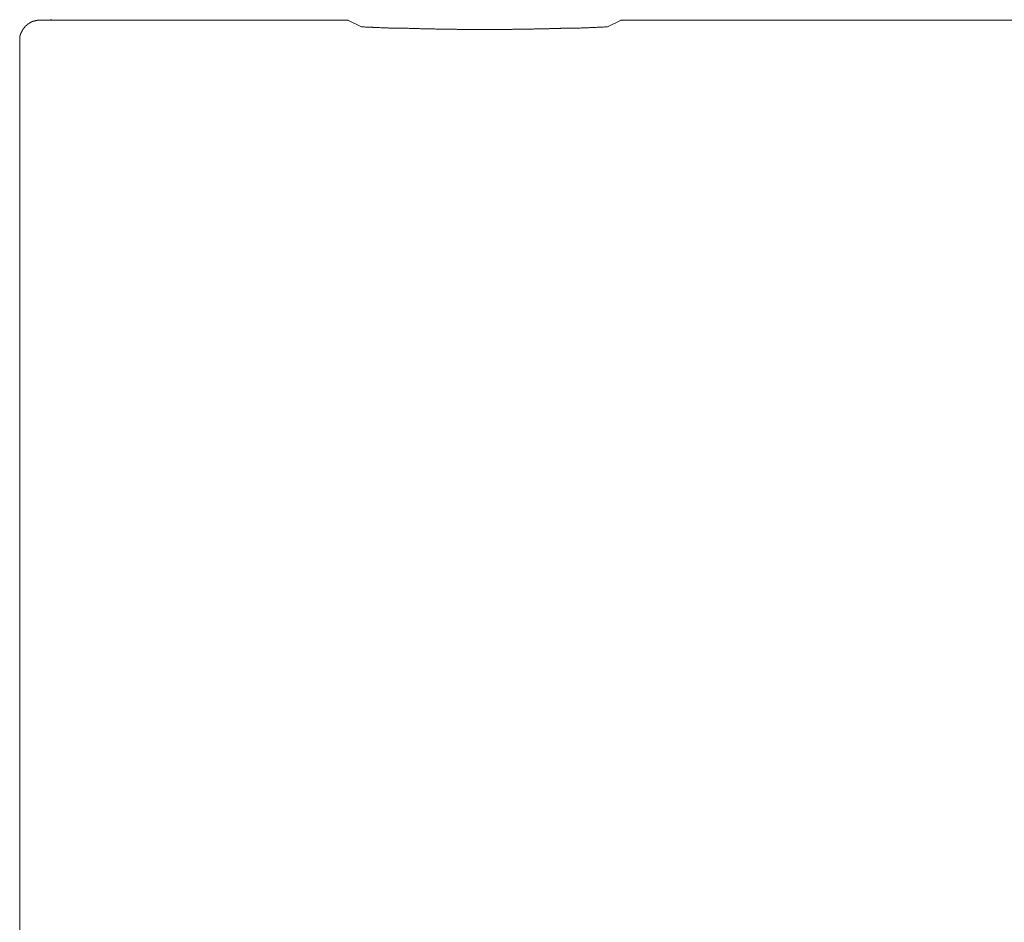
# Model space of a CAD drawing. Units: inches. Extents: x -586 to 831, y -698 to 423.
# Drawn here: x -180 to -108, y -308 to -242 of the extents above; entities that cross this region are included whole.
import ezdxf

# ---------------------------------------------------------------- set-up
doc = ezdxf.new("R2010")
doc.units = ezdxf.units.IN
doc.header["$MEASUREMENT"] = 0
doc.layers.add('图层 1', color=7, linetype='Continuous')

msp = doc.modelspace()

# ---------------------------------------------------------------- linework, layer by layer
at = {"layer": '图层 1', "color": 7, "lineweight": 9}
for points in [[(-178.415, -241.72), (-178.437, -241.72), (-178.454, -241.72), (-178.471, -241.72), (-178.493, -241.72), (-178.515, -241.72), (-178.537, -241.72), (-178.559, -241.72), (-178.581, -241.72), (-178.603, -241.72), (-178.625, -241.72), (-178.625, -241.742), (-178.648, -241.742), (-178.659, -241.742), (-178.681, -241.742), (-178.703, -241.742), (-178.725, -241.742), (-178.747, -241.761), (-178.769, -241.761), (-178.786, -241.761), (-178.808, -241.761), (-178.808, -241.786), (-178.83, -241.786), (-178.852, -241.786), (-178.874, -241.786), (-178.897, -241.805), (-178.919, -241.805), (-178.941, -241.805), (-178.941, -241.825), (-178.963, -241.825), (-178.985, -241.825), (-179.002, -241.825), (-179.002, -241.847), (-179.024, -241.847), (-179.046, -241.847), (-179.046, -241.869), (-179.068, -241.869), (-179.09, -241.869), (-179.09, -241.894), (-179.112, -241.894), (-179.135, -241.894), (-179.135, -241.911), (-179.157, -241.911), (-179.179, -241.933), (-179.201, -241.933), (-179.201, -241.955), (-179.223, -241.955), (-179.234, -241.955), (-179.234, -241.977), (-179.256, -241.977), (-179.256, -241.996), (-179.284, -241.996), (-179.301, -241.996), (-179.301, -242.018), (-179.323, -242.018), (-179.323, -242.038), (-179.345, -242.038), (-179.345, -242.063), (-179.367, -242.063), (-179.367, -242.085), (-179.384, -242.085), (-179.411, -242.101), (-179.428, -242.101), (-179.428, -242.126), (-179.45, -242.126), (-179.45, -242.146), (-179.472, -242.146), (-179.472, -242.168), (-179.489, -242.168), (-179.489, -242.187), (-179.511, -242.187), (-179.511, -242.207), (-179.533, -242.207), (-179.533, -242.234), (-179.555, -242.254), (-179.555, -242.276), (-179.577, -242.276), (-179.577, -242.295), (-179.599, -242.295), (-179.599, -242.317), (-179.616, -242.317), (-179.616, -242.337), (-179.616, -242.359), (-179.644, -242.359), (-179.644, -242.381), (-179.666, -242.381), (-179.666, -242.4), (-179.666, -242.425), (-179.688, -242.425), (-179.688, -242.445), (-179.71, -242.467), (-179.71, -242.486), (-179.721, -242.486), (-179.721, -242.505), (-179.721, -242.525), (-179.743, -242.525), (-179.743, -242.55), (-179.743, -242.575), (-179.771, -242.575), (-179.771, -242.591), (-179.771, -242.616), (-179.787, -242.616), (-179.787, -242.635), (-179.787, -242.658), (-179.815, -242.677), (-179.815, -242.696), (-179.815, -242.721), (-179.837, -242.721), (-179.837, -242.741), (-179.837, -242.763), (-179.837, -242.782), (-179.859, -242.782), (-179.859, -242.804), (-179.859, -242.826), (-179.859, -242.848), (-179.859, -242.868), (-179.876, -242.868), (-179.876, -242.89), (-179.876, -242.912), (-179.876, -242.931), (-179.876, -242.956), (-179.876, -242.976), (-179.898, -242.998), (-179.898, -243.017), (-179.898, -243.039), (-179.898, -243.061), (-179.898, -243.081), (-179.898, -243.103), (-179.898, -243.122), (-179.898, -243.147), (-179.898, -243.167), (-179.898, -243.189), (-179.898, -243.211)], [(-156.869, -241.72), (-178.415, -241.72)], [(-155.873, -241.742), (-155.895, -241.742), (-155.895, -241.72), (-155.911, -241.72), (-155.934, -241.72), (-155.956, -241.72), (-155.983, -241.72), (-156.005, -241.72), (-156.022, -241.72), (-156.044, -241.72), (-156.061, -241.72), (-156.083, -241.72), (-156.111, -241.72), (-156.127, -241.72), (-156.149, -241.72), (-156.171, -241.72), (-156.194, -241.72), (-156.216, -241.72), (-156.238, -241.72), (-156.249, -241.72), (-156.271, -241.72), (-156.293, -241.72), (-156.315, -241.72), (-156.337, -241.72), (-156.36, -241.72), (-156.382, -241.72), (-156.398, -241.72), (-156.426, -241.72), (-156.443, -241.72), (-156.459, -241.72), (-156.487, -241.72), (-156.509, -241.72), (-156.531, -241.72), (-156.548, -241.72), (-156.575, -241.72), (-156.598, -241.72), (-156.614, -241.72), (-156.636, -241.72), (-156.658, -241.72), (-156.681, -241.72), (-156.703, -241.72), (-156.725, -241.72), (-156.741, -241.72), (-156.769, -241.72), (-156.791, -241.72), (-156.813, -241.72), (-156.83, -241.72), (-156.847, -241.72), (-156.869, -241.72)], [(-155.873, -241.742), (-154.91, -242.207)], [(-136.949, -242.207), (-135.997, -241.742)], [(-134.99, -241.72), (-135.012, -241.72), (-135.034, -241.72), (-135.056, -241.72), (-135.079, -241.72), (-135.101, -241.72), (-135.123, -241.72), (-135.145, -241.72), (-135.167, -241.72), (-135.184, -241.72), (-135.206, -241.72), (-135.222, -241.72), (-135.25, -241.72), (-135.272, -241.72), (-135.289, -241.72), (-135.311, -241.72), (-135.333, -241.72), (-135.355, -241.72), (-135.377, -241.72), (-135.4, -241.72), (-135.416, -241.72), (-135.433, -241.72), (-135.455, -241.72), (-135.477, -241.72), (-135.499, -241.72), (-135.521, -241.72), (-135.543, -241.72), (-135.566, -241.72), (-135.588, -241.72), (-135.61, -241.72), (-135.632, -241.72), (-135.654, -241.72), (-135.671, -241.72), (-135.698, -241.72), (-135.709, -241.72), (-135.737, -241.72), (-135.759, -241.72), (-135.781, -241.72), (-135.809, -241.72), (-135.826, -241.72), (-135.848, -241.72), (-135.864, -241.72), (-135.886, -241.72), (-135.909, -241.72), (-135.931, -241.72), (-135.953, -241.72), (-135.975, -241.742), (-135.997, -241.742)], [(-69.487, -241.72), (-134.99, -241.72)], [(-154.91, -242.207), (-154.849, -242.207), (-154.81, -242.207), (-154.744, -242.207), (-154.7, -242.207), (-154.639, -242.234), (-154.578, -242.234), (-154.534, -242.234), (-154.467, -242.234), (-154.401, -242.234), (-154.362, -242.234), (-154.301, -242.234), (-154.251, -242.234), (-154.191, -242.234), (-154.124, -242.234), (-154.085, -242.254), (-154.025, -242.254), (-153.964, -242.254), (-153.914, -242.254), (-153.859, -242.254), (-153.809, -242.254), (-153.748, -242.254), (-153.681, -242.254), (-153.637, -242.254), (-153.571, -242.254), (-153.51, -242.276), (-153.471, -242.276), (-153.405, -242.276), (-153.361, -242.276), (-153.3, -242.276), (-153.233, -242.276), (-153.195, -242.276), (-153.134, -242.276), (-153.062, -242.276), (-153.023, -242.276), (-152.962, -242.276), (-152.918, -242.295), (-152.851, -242.295), (-152.785, -242.295), (-152.741, -242.295), (-152.68, -242.295), (-152.619, -242.295), (-152.575, -242.295), (-152.508, -242.295), (-152.47, -242.295), (-152.409, -242.295), (-152.342, -242.295), (-152.298, -242.295), (-152.232, -242.317), (-152.165, -242.317), (-152.132, -242.317), (-152.06, -242.317), (-152.022, -242.317), (-151.955, -242.317), (-151.9, -242.317), (-151.856, -242.317), (-151.789, -242.317), (-151.734, -242.317), (-151.684, -242.317), (-151.618, -242.317), (-151.573, -242.317), (-151.512, -242.317), (-151.446, -242.337), (-151.402, -242.337), (-151.341, -242.337), (-151.28, -242.337), (-151.236, -242.337), (-151.169, -242.337), (-151.136, -242.337), (-151.07, -242.337), (-151.003, -242.337), (-150.959, -242.337), (-150.893, -242.337), (-150.837, -242.337), (-150.793, -242.337), (-150.727, -242.337), (-150.682, -242.337), (-150.616, -242.359), (-150.55, -242.359), (-150.511, -242.359), (-150.45, -242.359), (-150.384, -242.359), (-150.345, -242.359), (-150.279, -242.359), (-150.24, -242.359), (-150.173, -242.359), (-150.107, -242.359), (-150.068, -242.359), (-149.996, -242.359), (-149.935, -242.359), (-149.897, -242.359), (-149.83, -242.359), (-149.775, -242.359), (-149.731, -242.359), (-149.664, -242.359), (-149.62, -242.359), (-149.559, -242.359), (-149.498, -242.381), (-149.449, -242.381), (-149.388, -242.381), (-149.321, -242.381), (-149.277, -242.381), (-149.211, -242.381), (-149.177, -242.381), (-149.111, -242.381), (-149.045, -242.381), (-149, -242.381), (-148.945, -242.381), (-148.879, -242.381), (-148.834, -242.381), (-148.773, -242.381), (-148.724, -242.381), (-148.657, -242.381), (-148.602, -242.381), (-148.552, -242.381), (-148.491, -242.381), (-148.425, -242.381), (-148.386, -242.381), (-148.325, -242.381), (-148.281, -242.381), (-148.22, -242.381), (-148.154, -242.381), (-148.115, -242.381), (-148.049, -242.381), (-147.982, -242.381), (-147.938, -242.4), (-147.883, -242.4), (-147.827, -242.4), (-147.772, -242.4), (-147.706, -242.4), (-147.661, -242.4), (-147.595, -242.4), (-147.54, -242.4), (-147.495, -242.4), (-147.434, -242.4), (-147.396, -242.4), (-147.329, -242.4), (-147.263, -242.4), (-147.219, -242.4), (-147.152, -242.4), (-147.086, -242.4), (-147.042, -242.4), (-146.981, -242.4), (-146.942, -242.4), (-146.876, -242.4), (-146.815, -242.4), (-146.77, -242.4), (-146.71, -242.4), (-146.643, -242.4), (-146.604, -242.4), (-146.533, -242.4), (-146.494, -242.4), (-146.433, -242.4), (-146.367, -242.4), (-146.322, -242.4), (-146.261, -242.4), (-146.195, -242.4), (-146.156, -242.4), (-146.09, -242.4), (-146.046, -242.4), (-145.985, -242.4), (-145.924, -242.4), (-145.88, -242.4), (-145.813, -242.4), (-145.752, -242.4), (-145.708, -242.4), (-145.636, -242.4), (-145.603, -242.4), (-145.537, -242.4), (-145.47, -242.4), (-145.431, -242.4), (-145.371, -242.4), (-145.304, -242.4), (-145.265, -242.4), (-145.199, -242.4), (-145.138, -242.4), (-145.094, -242.4), (-145.027, -242.4), (-144.983, -242.4), (-144.917, -242.4), (-144.85, -242.4), (-144.812, -242.4), (-144.751, -242.4), (-144.69, -242.4), (-144.64, -242.4), (-144.585, -242.4), (-144.541, -242.4), (-144.474, -242.4), (-144.419, -242.4), (-144.369, -242.4), (-144.308, -242.4), (-144.242, -242.4), (-144.197, -242.4), (-144.131, -242.4), (-144.087, -242.4), (-144.026, -242.4), (-143.965, -242.4), (-143.921, -242.4), (-143.86, -242.381), (-143.799, -242.381), (-143.755, -242.381), (-143.688, -242.381), (-143.644, -242.381), (-143.583, -242.381), (-143.522, -242.381), (-143.473, -242.381), (-143.412, -242.381), (-143.345, -242.381), (-143.301, -242.381), (-143.246, -242.381), (-143.201, -242.381), (-143.135, -242.381), (-143.069, -242.381), (-143.035, -242.381), (-142.964, -242.381), (-142.903, -242.381), (-142.858, -242.381), (-142.798, -242.381), (-142.748, -242.381), (-142.681, -242.381), (-142.626, -242.381), (-142.582, -242.381), (-142.515, -242.381), (-142.454, -242.381), (-142.416, -242.381), (-142.349, -242.381), (-142.311, -242.359), (-142.244, -242.359), (-142.172, -242.359), (-142.139, -242.359), (-142.073, -242.359), (-142.006, -242.359), (-141.962, -242.359), (-141.901, -242.359), (-141.862, -242.359), (-141.796, -242.359), (-141.735, -242.359), (-141.691, -242.359), (-141.63, -242.359), (-141.564, -242.359), (-141.519, -242.359), (-141.453, -242.359), (-141.414, -242.359), (-141.342, -242.359), (-141.287, -242.359), (-141.243, -242.359), (-141.176, -242.337), (-141.11, -242.337), (-141.077, -242.337), (-141.01, -242.337), (-140.966, -242.337), (-140.905, -242.337), (-140.844, -242.337), (-140.794, -242.337), (-140.734, -242.337), (-140.673, -242.337), (-140.623, -242.337), (-140.557, -242.337), (-140.512, -242.337), (-140.457, -242.337), (-140.391, -242.337), (-140.346, -242.317), (-140.285, -242.317), (-140.225, -242.317), (-140.186, -242.317), (-140.119, -242.317), (-140.07, -242.317), (-140.014, -242.317), (-139.948, -242.317), (-139.904, -242.317), (-139.837, -242.317), (-139.776, -242.317), (-139.732, -242.317), (-139.671, -242.317), (-139.605, -242.317), (-139.561, -242.295), (-139.505, -242.295), (-139.455, -242.295), (-139.395, -242.295), (-139.328, -242.295), (-139.289, -242.295), (-139.223, -242.295), (-139.151, -242.295), (-139.112, -242.295), (-139.052, -242.295), (-139.007, -242.295), (-138.946, -242.295), (-138.88, -242.276), (-138.841, -242.276), (-138.775, -242.276), (-138.72, -242.276), (-138.675, -242.276), (-138.609, -242.276), (-138.565, -242.276), (-138.498, -242.276), (-138.432, -242.276), (-138.388, -242.276), (-138.327, -242.276), (-138.266, -242.254), (-138.222, -242.254), (-138.155, -242.254), (-138.122, -242.254), (-138.056, -242.254), (-137.995, -242.254), (-137.956, -242.254), (-137.884, -242.254), (-137.818, -242.254), (-137.779, -242.254), (-137.712, -242.234), (-137.668, -242.234), (-137.602, -242.234), (-137.546, -242.234), (-137.502, -242.234), (-137.436, -242.234), (-137.375, -242.234), (-137.331, -242.234), (-137.27, -242.234), (-137.226, -242.234), (-137.165, -242.207), (-137.093, -242.207), (-137.06, -242.207), (-136.988, -242.207), (-136.949, -242.207)], [(-179.898, -243.211), (-179.898, -356.228)]]:
    msp.add_lwpolyline(points, dxfattribs=at)
at = {"layer": '图层 1', "color": 7, "lineweight": 0}
msp.add_lwpolyline([(-177.66, -241.686), (-177.582, -241.686)], dxfattribs=at)

doc.saveas('drawing.dxf')
